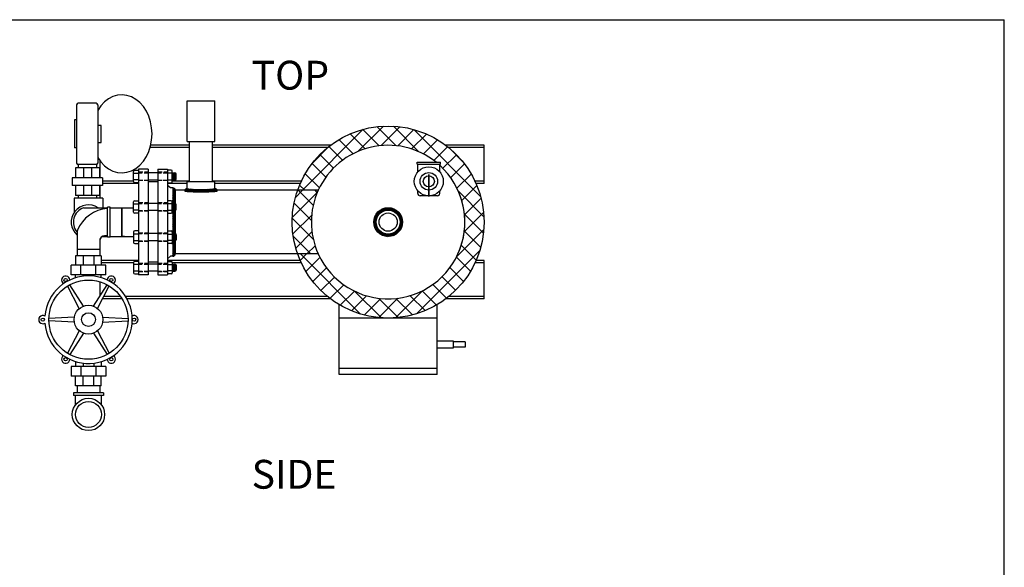
# Model space of a CAD drawing. Extents: x -10 to 188, y 0 to 153.
# Drawn here: x 86 to 188, y 96 to 153 of the extents above; entities that cross this region are included whole.
import ezdxf
from ezdxf.enums import TextEntityAlignment as Align

# ---------------------------------------------------------------- set-up
doc = ezdxf.new("R2010")
doc.units = 0
doc.header["$LTSCALE"] = 1.5
doc.header["$MEASUREMENT"] = 0
doc.linetypes.add('HIDDEN', pattern=[0.375, 0.25, -0.125])
doc.layers.get('0').update_dxf_attribs({"color": 250, "linetype": 'CONTINUOUS'})
for name, color, linetype in [('1', 1, 'CONTINUOUS'), ('2', 3, 'CONTINUOUS'), ('3', 5, 'CONTINUOUS'), ('dim-txt', 3, 'CONTINUOUS'), ('H1', 6, 'HIDDEN')]:
    doc.layers.add(name, color=color, linetype=linetype)
doc.styles.add('TXT', font='txt')

# ---------------------------------------------------------------- blocks, each defined once
blk = doc.blocks.new('*X0')
at = {"color": 0}
for p, q in [((118.34, 21.19), (118.23, 21.3)), ((118.25, 21.2), (118.5, 21.45)), ((118.26, 21.37), (118.32, 21.43)), ((118.52, 21.17), (118.29, 21.4)), ((118.69, 21.16), (118.39, 21.46)), ((118.39, 21.19), (118.64, 21.43)), ((118.54, 21.17), (118.78, 21.41)), ((118.85, 21.15), (118.57, 21.44)), ((118.69, 21.16), (118.93, 21.4)), ((119.02, 21.15), (118.75, 21.41)), ((118.84, 21.15), (119.07, 21.39)), ((119.18, 21.14), (118.93, 21.4)), ((118.99, 21.15), (119.23, 21.38)), ((119.35, 21.14), (119.1, 21.39)), ((119.15, 21.14), (119.38, 21.38)), ((119.51, 21.14), (119.26, 21.38)), ((119.3, 21.14), (119.54, 21.37)), ((119.67, 21.14), (119.43, 21.38)), ((119.46, 21.14), (119.69, 21.37)), ((119.83, 21.13), (119.59, 21.37)), ((119.62, 21.14), (119.85, 21.37)), ((119.99, 21.13), (119.75, 21.37)), ((119.78, 21.13), (120.01, 21.37)), ((120.14, 21.14), (119.91, 21.37)), ((119.93, 21.13), (120.17, 21.37)), ((120.3, 21.14), (120.07, 21.37)), ((120.09, 21.13), (120.33, 21.37)), ((120.46, 21.14), (120.23, 21.37)), ((120.25, 21.14), (120.5, 21.38)), ((120.61, 21.14), (120.38, 21.38)), ((120.42, 21.14), (120.66, 21.38)), ((120.77, 21.15), (120.54, 21.38)), ((120.58, 21.14), (120.83, 21.39)), ((120.92, 21.15), (120.69, 21.39)), ((120.74, 21.15), (121, 21.41)), ((121.08, 21.16), (120.84, 21.39)), ((120.91, 21.15), (121.18, 21.43)), ((121.22, 21.17), (120.99, 21.41)), ((121.07, 21.16), (121.38, 21.47)), ((121.37, 21.18), (121.13, 21.42)), ((121.24, 21.17), (121.49, 21.42)), ((121.51, 21.2), (121.27, 21.44)), ((121.58, 21.29), (121.41, 21.47)), ((121.42, 21.19), (121.57, 21.33))]:
    blk.add_line(p, q, dxfattribs=at)
blk = doc.blocks.new('*X1')
at = {"color": 0}
for p, q in [((68.61, 34.56), (68.64, 34.59)), ((68.61, 34.4), (68.75, 34.54)), ((68.86, 34.24), (68.61, 34.49)), ((68.61, 34.24), (68.83, 34.46)), ((68.61, 34.08), (68.86, 34.33)), ((68.86, 34.08), (68.61, 34.33)), ((68.61, 33.92), (68.86, 34.17)), ((68.86, 33.92), (68.61, 34.17)), ((68.61, 33.76), (68.86, 34.01)), ((68.86, 33.76), (68.61, 34.01)), ((68.85, 34.41), (68.67, 34.58)), ((68.61, 33.6), (68.86, 33.85)), ((68.86, 33.6), (68.61, 33.85)), ((68.61, 33.45), (68.86, 33.7)), ((68.86, 33.44), (68.61, 33.69)), ((68.61, 33.29), (68.86, 33.54)), ((68.86, 33.29), (68.61, 33.54)), ((68.61, 33.13), (68.86, 33.38)), ((68.86, 33.13), (68.61, 33.38)), ((68.61, 32.97), (68.86, 33.22)), ((68.86, 32.97), (68.61, 33.22)), ((68.61, 32.81), (68.86, 33.06)), ((68.86, 32.81), (68.61, 33.06)), ((68.61, 32.65), (68.86, 32.9)), ((68.86, 32.65), (68.61, 32.9)), ((68.61, 32.49), (68.86, 32.74)), ((68.86, 32.49), (68.61, 32.74)), ((68.61, 32.33), (68.86, 32.58)), ((68.86, 32.33), (68.61, 32.58)), ((68.61, 32.17), (68.86, 32.42)), ((68.86, 32.17), (68.61, 32.42)), ((68.61, 32.01), (68.86, 32.26)), ((68.86, 32.01), (68.61, 32.26)), ((68.61, 31.85), (68.86, 32.1)), ((68.86, 31.85), (68.61, 32.1)), ((68.61, 31.7), (68.86, 31.95)), ((68.86, 31.69), (68.61, 31.94)), ((68.61, 31.54), (68.86, 31.79)), ((68.86, 31.54), (68.61, 31.79)), ((68.61, 31.38), (68.86, 31.63)), ((68.86, 31.38), (68.61, 31.63)), ((68.61, 31.22), (68.86, 31.47)), ((68.86, 31.22), (68.61, 31.47)), ((68.61, 31.06), (68.86, 31.31)), ((68.86, 31.06), (68.61, 31.31)), ((68.61, 30.9), (68.86, 31.15)), ((68.86, 30.9), (68.61, 31.15)), ((68.61, 30.74), (68.86, 30.99)), ((68.86, 30.74), (68.61, 30.99)), ((68.61, 30.58), (68.86, 30.83)), ((68.86, 30.58), (68.61, 30.83)), ((68.61, 30.42), (68.86, 30.67)), ((68.86, 30.42), (68.61, 30.67)), ((68.61, 30.26), (68.86, 30.51)), ((68.86, 30.26), (68.61, 30.51)), ((68.61, 30.1), (68.86, 30.35)), ((68.86, 30.1), (68.61, 30.35)), ((68.61, 29.95), (68.86, 30.2)), ((68.86, 29.94), (68.61, 30.19)), ((68.61, 29.79), (68.86, 30.04)), ((68.86, 29.79), (68.61, 30.04)), ((68.61, 29.63), (68.86, 29.88)), ((68.86, 29.63), (68.61, 29.88)), ((68.61, 29.47), (68.86, 29.72)), ((68.86, 29.47), (68.61, 29.72)), ((68.61, 29.31), (68.86, 29.56)), ((68.86, 29.31), (68.61, 29.56)), ((68.61, 29.15), (68.86, 29.4)), ((68.86, 29.15), (68.61, 29.4)), ((68.61, 28.99), (68.86, 29.24)), ((68.86, 28.99), (68.61, 29.24)), ((68.61, 28.83), (68.86, 29.08)), ((68.86, 28.83), (68.61, 29.08)), ((68.61, 28.67), (68.86, 28.92)), ((68.86, 28.67), (68.61, 28.92)), ((68.61, 28.51), (68.86, 28.76)), ((68.86, 28.51), (68.61, 28.76)), ((68.61, 28.35), (68.86, 28.6)), ((68.86, 28.35), (68.61, 28.6)), ((68.61, 28.19), (68.86, 28.44)), ((68.86, 28.19), (68.61, 28.44)), ((68.61, 28.04), (68.86, 28.29)), ((68.86, 28.04), (68.61, 28.29)), ((68.61, 27.88), (68.86, 28.13)), ((68.86, 27.88), (68.61, 28.13)), ((68.61, 27.72), (68.86, 27.97)), ((68.86, 27.72), (68.61, 27.97)), ((68.61, 27.56), (68.86, 27.81)), ((68.82, 27.59), (68.61, 27.81)), ((68.75, 27.51), (68.61, 27.65)), ((68.63, 27.47), (68.61, 27.49)), ((68.68, 27.48), (68.84, 27.64))]:
    blk.add_line(p, q, dxfattribs=at)
blk = doc.blocks.new('*X3')
at = {"layer": 'dim-txt', "color": 0}
for p, q in [((1018.51, 144.44), (1019.62, 145.54)), ((1018.61, 144.71), (1019.35, 145.45)), ((1018.84, 144.62), (1018.66, 144.81)), ((1018.9, 144.73), (1018.72, 144.92)), ((1018.98, 144.84), (1018.8, 145.02)), ((1019.06, 144.94), (1018.88, 145.11)), ((1019.15, 145.02), (1018.97, 145.2)), ((1019.25, 145.1), (1019.07, 145.28)), ((1019.35, 145.17), (1019.17, 145.35)), ((1019.47, 145.23), (1019.28, 145.42)), ((1019.6, 145.28), (1019.4, 145.47)), ((1019.49, 145.24), (1019.83, 145.58)), ((1019.74, 145.31), (1019.54, 145.52)), ((1019.9, 145.33), (1019.68, 145.55)), ((1019.74, 145.31), (1020.01, 145.58)), ((1020.08, 145.33), (1019.83, 145.58)), ((1019.94, 145.33), (1020.18, 145.57)), ((1020.29, 145.29), (1020, 145.58)), ((1020.11, 145.32), (1020.32, 145.54)), ((1020.59, 145.17), (1020.19, 145.57)), ((1020.26, 145.3), (1020.46, 145.5)), ((1020.4, 145.26), (1020.59, 145.45)), ((1021.4, 144.54), (1020.42, 145.51)), ((1020.52, 145.21), (1020.71, 145.39)), ((1020.63, 145.14), (1020.81, 145.32)), ((1020.74, 145.07), (1020.92, 145.25)), ((1021.25, 144.86), (1020.75, 145.37)), ((1020.83, 144.99), (1021.01, 145.16)), ((1020.92, 144.9), (1021.1, 145.07)), ((1021, 144.8), (1021.18, 144.98)), ((1021.45, 144.31), (1021.05, 144.71)), ((1021.06, 144.69), (1021.25, 144.87)), ((1021.12, 144.57), (1021.31, 144.76)), ((1018.47, 144.04), (1018.74, 144.31)), ((1018.75, 143.83), (1018.47, 144.11)), ((1018.48, 144.22), (1018.82, 144.56)), ((1018.72, 144.03), (1018.48, 144.27)), ((1018.83, 143.57), (1018.48, 143.92)), ((1018.49, 143.88), (1018.72, 144.11)), ((1018.73, 144.2), (1018.51, 144.42)), ((1018.51, 143.73), (1018.73, 143.94)), ((1019.59, 142.63), (1018.52, 143.71)), ((1018.75, 144.36), (1018.55, 144.56)), ((1018.55, 143.59), (1018.75, 143.79)), ((1018.79, 144.49), (1018.6, 144.69)), ((1021.03, 143.41), (1021.45, 143.84)), ((1021.36, 143.52), (1021.16, 143.71)), ((1021.17, 144.44), (1021.37, 144.64)), ((1021.17, 143.74), (1021.47, 144.03)), ((1021.47, 144.11), (1021.18, 144.4)), ((1021.2, 144.3), (1021.41, 144.5)), ((1021.41, 143.65), (1021.2, 143.85)), ((1021.21, 143.96), (1021.47, 144.21)), ((1021.22, 144.14), (1021.44, 144.36)), ((1021.46, 143.94), (1021.22, 144.19)), ((1021.44, 143.79), (1021.22, 144.01)), ((1018.6, 143.47), (1018.8, 143.66)), ((1019.31, 142.73), (1018.62, 143.43)), ((1018.66, 143.35), (1018.85, 143.53)), ((1018.73, 143.24), (1018.91, 143.42)), ((1018.81, 143.14), (1018.98, 143.32)), ((1018.89, 143.04), (1019.07, 143.22)), ((1018.98, 142.96), (1019.16, 143.13)), ((1019.08, 142.88), (1019.26, 143.06)), ((1019.18, 142.81), (1019.36, 142.99)), ((1019.3, 142.74), (1019.48, 142.93)), ((1019.42, 142.69), (1019.61, 142.88)), ((1019.81, 142.59), (1019.46, 142.94)), ((1019.55, 142.64), (1019.76, 142.85)), ((1019.69, 142.61), (1019.92, 142.83)), ((1020, 142.58), (1019.72, 142.86)), ((1019.85, 142.59), (1020.1, 142.84)), ((1020.16, 142.59), (1019.92, 142.83)), ((1020.02, 142.58), (1020.32, 142.88)), ((1020.31, 142.62), (1020.09, 142.84)), ((1020.22, 142.6), (1020.64, 143.03)), ((1020.45, 142.66), (1020.25, 142.86)), ((1020.58, 142.71), (1020.38, 142.9)), ((1020.45, 142.66), (1021.39, 143.6)), ((1020.69, 142.77), (1020.51, 142.95)), ((1020.8, 142.84), (1020.62, 143.02)), ((1020.91, 142.91), (1020.73, 143.09)), ((1020.8, 142.83), (1021.22, 143.26)), ((1021, 142.99), (1020.82, 143.17)), ((1021.09, 143.08), (1020.91, 143.26)), ((1021.17, 143.18), (1020.99, 143.36)), ((1021.24, 143.28), (1021.06, 143.47)), ((1021.3, 143.4), (1021.12, 143.58))]:
    blk.add_line(p, q, dxfattribs=at)
blk = doc.blocks.new('*X4')
at = {"layer": 'dim-txt', "color": 0}
for p, q in [((1016.86, 151.45), (1019.48, 154.07)), ((1020.78, 152.04), (1018.81, 154.02)), ((1019.23, 152.05), (1021.19, 154.01)), ((1023.18, 151.41), (1020.53, 154.07)), ((1011.04, 147.4), (1017.38, 153.74)), ((1017.57, 151.72), (1016.02, 153.27)), ((1019.03, 152.03), (1017.33, 153.73)), ((1020.97, 152.02), (1022.66, 153.71)), ((1022.41, 151.7), (1023.96, 153.25)), ((1029.61, 146.75), (1022.64, 153.72)), ((1012.01, 150.14), (1013.91, 152.04)), ((1015.23, 150.53), (1013.8, 151.95)), ((1016.32, 151.2), (1014.85, 152.67)), ((1023.66, 151.18), (1025.13, 152.65)), ((1024.75, 150.5), (1026.17, 151.93)), ((1014.28, 149.71), (1012.87, 151.12)), ((1025.69, 149.68), (1027.11, 151.09)), ((1027.69, 150.43), (1026.32, 151.81)), ((1013.47, 148.75), (1012.04, 150.18)), ((1026.5, 148.71), (1027.93, 150.14)), ((1012.81, 147.64), (1011.33, 149.12)), ((1027.15, 147.6), (1028.63, 149.08)), ((1011.29, 147.4), (1010.74, 147.94)), ((1027.65, 146.33), (1029.22, 147.9)), ((1029.96, 144.64), (1027.3, 147.3)), ((1027.93, 144.85), (1029.66, 146.57)), ((1027.9, 143.05), (1029.92, 145.07)), ((1029.9, 142.92), (1027.93, 144.9)), ((1027.12, 140.5), (1029.94, 143.32)), ((1029.62, 141.44), (1027.92, 143.14)), ((1029.16, 140.13), (1027.6, 141.69)), ((1010.8, 140.09), (1011.48, 140.77)), ((1017.11, 134.5), (1010.84, 140.77)), ((1012.76, 140.62), (1012.72, 140.66)), ((1022.92, 134.53), (1029.53, 141.14)), ((1011.4, 138.92), (1012.87, 140.39)), ((1028.56, 138.96), (1027.09, 140.43)), ((1012.13, 137.88), (1013.55, 139.31)), ((1027.84, 137.91), (1026.41, 139.34)), ((1012.96, 136.95), (1014.38, 138.36)), ((1013.91, 136.13), (1015.34, 137.56)), ((1026.06, 136.15), (1024.64, 137.58)), ((1027.01, 136.98), (1025.59, 138.39)), ((1014.97, 135.42), (1016.45, 136.9)), ((1019.27, 134.11), (1016.51, 136.87)), ((1020.73, 134.11), (1023.55, 136.93)), ((1025.01, 135.44), (1023.53, 136.92)), ((1016.16, 134.84), (1017.72, 136.4)), ((1017.48, 134.4), (1019.21, 136.12)), ((1018.99, 134.13), (1021, 136.15)), ((1021.01, 134.14), (1019.01, 136.14)), ((1022.51, 134.41), (1020.79, 136.12)), ((1023.83, 134.86), (1022.26, 136.42))]:
    blk.add_line(p, q, dxfattribs=at)

msp = doc.modelspace()

# ---------------------------------------------------------------- hatches: boundary and pattern name
at = {"layer": 'dim-txt', "linetype": 'Continuous'}
h = msp.add_hatch(dxfattribs=at)
h.set_pattern_fill('ANSI37', color=6, scale=10, style=0)
h.set_pattern_definition([(45, (0, 13.0388), (-0.8838835, 0.8838835), []), (135, (0, 13.0388), (-0.8838835, -0.8838835), [])])
h.paths.add_polyline_path([(116.7622, 135.2415), (114.6087, 135.2415, 0.08460685), (114.0442, 131.929, 0.08460923), (114.6088, 128.6165), (116.7622, 128.6165, -0.21675845)])

# ---------------------------------------------------------------- linework, layer by layer
for p, q in [((91.5784, 144.1521), (91.5784, 138.0771)), ((93.6279, 144.3021), (91.7284, 144.3021)), ((93.7779, 144.1521), (93.7779, 143.5609)), ((103.1067, 144.559), (105.9817, 144.559)), ((103.1067, 140.309), (103.1067, 144.559)), ((105.9817, 140.309), (105.9817, 144.559)), ((93.7779, 143.5609), (93.7779, 138.6684)), ((91.3536, 142.5664), (91.3536, 139.6629)), ((91.5784, 142.5664), (91.3536, 142.5664)), ((91.5784, 139.6629), (91.3536, 139.6629)), ((103.3567, 139.679), (99.2352, 139.679)), ((103.3567, 139.929), (99.3015, 139.929)), ((103.1067, 140.309), (105.9817, 140.309)), ((103.3567, 136.1716), (103.3567, 140.309)), ((105.7317, 136.1716), (105.7317, 140.309)), ((118.0442, 139.929), (105.7317, 139.929)), ((117.7246, 139.679), (105.7317, 139.679)), ((134.0442, 139.929), (130.0442, 139.929)), ((134.0442, 139.679), (130.3638, 139.679)), ((134.0442, 135.929), (134.0442, 139.929)), ((93.7779, 138.6684), (93.7779, 138.0771)), ((93.9452, 137.5606), (91.4452, 137.5606)), ((91.4452, 137.5606), (91.4452, 136.5393)), ((93.6279, 137.9271), (91.7284, 137.9271)), ((91.7452, 137.9271), (91.7452, 137.5606)), ((92.2785, 137.5606), (92.2785, 136.5393)), ((93.1119, 137.5606), (93.1119, 136.5393)), ((93.6452, 137.9281), (93.6452, 137.5606)), ((93.9452, 137.5606), (93.9452, 136.5393)), ((94.0442, 136.5393), (94.0442, 138.2712)), ((94.2675, 136.5393), (91.123, 136.5393)), ((91.123, 136.5393), (91.123, 135.733)), ((94.2675, 136.5393), (94.2675, 135.733)), ((98.0442, 137.429), (98.0442, 126.429)), ((99.0442, 137.429), (98.0442, 137.429)), ((99.0442, 137.429), (99.0442, 126.429)), ((100.0442, 137.0493), (99.0442, 137.0493)), ((100.0442, 137.429), (100.0442, 126.429)), ((100.0442, 137.429), (101.0442, 137.429)), ((101.0442, 137.429), (101.0442, 126.429)), ((94.2675, 135.733), (91.123, 135.733)), ((91.4452, 135.733), (91.4452, 134.7117)), ((92.2785, 135.733), (92.2785, 134.7117)), ((93.1119, 135.733), (93.1119, 134.7117)), ((93.9452, 135.733), (93.9452, 134.7117)), ((94.0442, 134.4289), (94.0442, 135.733)), ((97.5234, 136.179), (94.2675, 136.179)), ((98.0442, 135.929), (94.2675, 135.929)), ((100.0442, 136.3027), (99.0442, 136.3027)), ((103.1067, 135.929), (101.0442, 135.929)), ((101.358, 135.4915), (101.0442, 135.7416)), ((101.6067, 135.4915), (101.358, 135.4915)), ((103.3567, 136.179), (101.5535, 136.179)), ((101.6067, 135.4915), (101.6067, 128.3665)), ((103.1067, 136.1716), (105.9817, 136.1716)), ((103.1067, 135.4216), (103.1067, 136.1716)), ((114.9922, 136.179), (105.7317, 136.179)), ((105.9817, 135.4216), (105.9817, 136.1716)), ((114.879, 135.929), (105.9817, 135.929)), ((134.0442, 136.179), (133.0961, 136.179)), ((134.0442, 135.929), (133.2093, 135.929)), ((93.9452, 134.7117), (91.4452, 134.7117)), ((91.7452, 134.7117), (91.7452, 134.4289)), ((93.6452, 134.7117), (93.6452, 134.4289)), ((116.7622, 135.2415), (101.8567, 135.2415)), ((101.8567, 135.2415), (101.8567, 128.6165)), ((94.3118, 134.4289), (91.3118, 134.4289)), ((91.3118, 134.4289), (91.3118, 132.9239)), ((92.2916, 133.4155), (94.7967, 133.4155)), ((94.3118, 134.4289), (94.3118, 133.4155)), ((95.0618, 133.4155), (97.5234, 133.4155)), ((96.2942, 130.4155), (96.2942, 133.4155)), ((100.0442, 133.8791), (99.0442, 133.8791)), ((96.2942, 132.2037), (96.2942, 133.4058)), ((96.2942, 133.4058), (96.2942, 130.4253)), ((100.0442, 133.1326), (99.0442, 133.1326)), ((94.2201, 130.4155), (94.7967, 130.4155)), ((95.0618, 130.4155), (97.5286, 130.4155)), ((96.5549, 130.4253), (96.2942, 130.4253)), ((100.0442, 130.7254), (99.0442, 130.7254)), ((94.0442, 128.4303), (94.0442, 130.2078)), ((100.0442, 129.9788), (99.0442, 129.9788)), ((101.358, 128.3665), (101.0442, 128.1164)), ((101.6067, 128.3665), (101.358, 128.3665)), ((116.7622, 128.6165), (101.8567, 128.6165)), ((98.0442, 127.929), (94.1462, 127.929)), ((97.5234, 127.679), (94.1462, 127.679)), ((100.0442, 127.5552), (99.0442, 127.5552)), ((114.879, 127.929), (101.0442, 127.929)), ((114.9922, 127.679), (101.5535, 127.679)), ((134.0442, 127.679), (133.0961, 127.679)), ((134.0442, 127.929), (133.2093, 127.929)), ((134.0442, 123.929), (134.0442, 127.929)), ((99.0442, 126.429), (98.0442, 126.429)), ((99.0442, 126.429), (98.0442, 126.429)), ((100.0442, 126.8086), (99.0442, 126.8086)), ((100.0442, 126.429), (101.0442, 126.429)), ((100.0442, 126.429), (101.0442, 126.429)), ((91.8557, 122.9273), (90.642, 125.2796)), ((92.2888, 123.1773), (90.8585, 125.4046)), ((93.3348, 123.1773), (94.7651, 125.4046)), ((93.7678, 122.9273), (94.9816, 125.2796)), ((94.0442, 124.282), (94.0442, 125.708)), ((94.7678, 125.929), (94.6908, 125.929)), ((96.1612, 124.179), (94.4137, 124.179)), ((117.7246, 124.179), (96.6873, 124.179)), ((134.0442, 124.179), (130.3638, 124.179)), ((96.3275, 123.929), (94.2847, 123.929)), ((118.0442, 123.929), (96.8319, 123.929)), ((134.0442, 123.929), (130.0442, 123.929)), ((91.3327, 122.0214), (88.6887, 121.8964)), ((91.3327, 121.5214), (88.6887, 121.6464)), ((94.2908, 122.0214), (96.9349, 121.8964)), ((94.2908, 121.5214), (96.9349, 121.6464)), ((91.8557, 120.6155), (90.642, 118.2632)), ((92.2888, 120.3655), (90.8585, 118.1382)), ((93.3348, 120.3655), (94.7651, 118.1382)), ((93.7678, 120.6155), (94.9816, 118.2632)), ((129.1492, 119.564), (130.8316, 119.564)), ((130.8316, 119.564), (130.8316, 118.8006)), ((132.0811, 119.4652), (130.8316, 119.4652)), ((132.0811, 119.4652), (132.0811, 118.8994)), ((130.8316, 118.8006), (129.1492, 118.8006)), ((132.0811, 118.8994), (130.8316, 118.8994))]:
    msp.add_line(p, q)
msp.add_lwpolyline([(93.7779, 140.2179), (94.1273, 140.2179), (94.1273, 141.9982), (93.7779, 141.9982)])
for points in [[(102.8567, 135.1716, 0.37711997), (102.8746, 135.1512, 0.01872834), (103.3509, 135.1078, 0.0078131), (103.8454, 135.0891, 0.00553207), (104.5442, 135.0814, 0.00553207), (105.2429, 135.0891, 0.0078131), (105.7374, 135.1078, 0.01872834), (106.2138, 135.1512, 0.37711997), (106.2317, 135.1716, 0.37711997)], [(103.1067, 135.4216, 0.36401546), (103.1271, 135.3972, 0.02538882), (103.5277, 135.3474, 0.01065646), (103.9491, 135.3257, 0.00755401), (104.5442, 135.3167, 0.00755401), (105.1393, 135.3257, 0.01065646), (105.5606, 135.3474, 0.02538882), (105.9612, 135.3972, 0.36401546), (105.9817, 135.4216, 0.36401546)]]:
    msp.add_lwpolyline(points, format="xyb")
for centre, radius in [((124.0442, 131.929), 1.5), ((124.0442, 131.929), 1.25), ((124.0442, 131.929), 0.95), ((92.8118, 121.7714), 4.125), ((90.431, 125.8949), 0.1691), ((95.1925, 125.8949), 0.1691), ((92.8118, 121.7714), 1.5), ((92.8118, 121.7714), 0.7188), ((88.0503, 121.7714), 0.1691), ((97.5732, 121.7714), 0.1691), ((90.431, 117.6479), 0.1691), ((95.1925, 117.6479), 0.1691)]:
    msp.add_circle(centre, radius)
for centre, radius, start, end in [((91.7284, 144.1521), 0.15, 90, 180), ((93.6279, 144.1521), 0.15, 0, 90), ((124.0442, 131.929), 8, 51.290808, 155.540059), ((91.7284, 138.0771), 0.15, 180, 270), ((93.6279, 138.0771), 0.15, 270, 0), ((124.0442, 131.929), 8, 204.460642, 47.627913), ((101.6067, 135.2415), 0.25, 0, 90), ((103.1067, 135.1716), 0.25, 90, 180), ((105.9817, 135.1716), 0.25, 0, 90), ((124.0442, 131.929), 8, 155.540059, 204.460642), ((92.8118, 131.9289), 1.8, 55.679334, 228.720886), ((92.8118, 131.9289), 1.575, 109.286295, 221.070586), ((101.6067, 128.6165), 0.25, 270, 0), ((92.8118, 121.7714), 4.5625, 184.632881, 175.367119), ((90.431, 125.8949), 0.4261, 359.874603, 240.125397), ((95.1925, 125.8949), 0.4261, 299.874603, 180.125397), ((88.0503, 121.7714), 0.4261, 59.874603, 300.125397), ((97.5732, 121.7714), 0.4261, 239.874603, 120.125397), ((90.431, 117.6479), 0.4261, 119.874603, 0.125397), ((95.1925, 117.6479), 0.4261, 179.874603, 60.125397)]:
    msp.add_arc(centre, radius, start, end)
msp.add_ellipse((96.2898, 141.1146), major_axis=(0, -4.0556), ratio=0.77652899, start_param=-0.92331757, end_param=4.06491023)
at = {"layer": '1'}
for p, q in [((127.0683, 137.9544), (127.0683, 138.1716)), ((127.0683, 138.1716), (129.5054, 138.1716)), ((127.0683, 137.9544), (129.4935, 137.9544)), ((127.1379, 137.1529), (127.1379, 137.9544)), ((129.4357, 137.1529), (129.4357, 137.9544)), ((129.5054, 137.9544), (129.5054, 138.1716)), ((97.5234, 136.137), (97.5234, 137.2115)), ((97.5234, 137.0076), (98.0442, 137.0076)), ((97.6355, 137.3236), (98.0442, 137.3236)), ((101.4414, 137.3236), (101.0442, 137.3236)), ((101.5535, 137.0076), (101.0442, 137.0076)), ((101.5535, 136.137), (101.5535, 137.2115)), ((101.5535, 137.0493), (101.8298, 137.0493)), ((101.6517, 136.3027), (101.5535, 137.0367)), ((101.6273, 136.3027), (101.5535, 136.8543)), ((101.6, 136.3027), (101.5535, 136.65)), ((101.679, 136.3027), (101.5792, 137.0493)), ((101.7034, 136.3027), (101.6036, 137.0493)), ((101.7308, 136.3027), (101.6309, 137.0493)), ((101.7574, 136.3027), (101.6576, 137.0493)), ((101.7848, 136.3027), (101.6849, 137.0493)), ((101.8092, 136.3027), (101.7093, 137.0493)), ((101.8365, 136.3029), (101.7366, 137.0493)), ((101.8603, 136.307), (101.761, 137.0493)), ((101.8835, 136.3164), (101.7854, 137.0493)), ((101.9083, 136.3348), (101.8127, 137.0493)), ((101.9419, 136.4148), (101.9419, 136.9372)), ((98.0442, 136.3409), (97.5234, 136.3409)), ((98.0442, 136.0249), (97.6355, 136.0249)), ((100.0442, 136.1165), (99.0442, 136.1165)), ((101.0442, 136.3409), (101.5535, 136.3409)), ((101.0442, 136.0249), (101.4414, 136.0249)), ((101.5756, 136.3027), (101.5535, 136.4676)), ((101.5535, 136.3027), (101.8298, 136.3027)), ((127.1379, 134.9216), (127.1379, 135.1904)), ((127.1379, 134.9216), (127.1379, 134.9407)), ((129.1857, 134.6716), (127.3879, 134.6716)), ((129.4357, 134.9216), (129.4357, 135.1904)), ((129.4357, 134.9216), (129.4357, 134.9407)), ((94.7967, 130.3664), (94.7967, 133.4914)), ((95.0618, 133.4914), (94.7967, 133.4914)), ((95.0618, 130.3664), (95.0618, 133.4914)), ((97.5234, 132.9669), (97.5234, 134.0413)), ((97.5234, 133.8375), (98.0442, 133.8375)), ((97.6355, 134.1535), (98.0442, 134.1535)), ((101.4414, 134.1535), (101.0442, 134.1535)), ((101.5535, 133.8375), (101.0442, 133.8375)), ((101.5535, 132.9669), (101.5535, 134.0413)), ((101.5535, 133.8791), (101.8298, 133.8791)), ((101.6517, 133.1326), (101.5535, 133.8665)), ((101.6273, 133.1326), (101.5535, 133.6841)), ((101.6, 133.1326), (101.5535, 133.4799)), ((101.679, 133.1326), (101.5792, 133.8791)), ((101.7034, 133.1326), (101.6036, 133.8791)), ((101.7308, 133.1326), (101.6309, 133.8791)), ((101.7574, 133.1326), (101.6576, 133.8791)), ((101.7848, 133.1326), (101.6849, 133.8791)), ((101.8092, 133.1326), (101.7093, 133.8791)), ((101.8365, 133.1328), (101.7366, 133.8791)), ((101.8603, 133.1368), (101.761, 133.8791)), ((101.8835, 133.1463), (101.7854, 133.8791)), ((101.9083, 133.1647), (101.8127, 133.8791)), ((101.9419, 133.2447), (101.9419, 133.767)), ((98.0442, 133.1708), (97.5234, 133.1708)), ((98.0442, 132.8548), (97.6355, 132.8548)), ((101.0442, 133.1708), (101.5535, 133.1708)), ((101.0442, 132.8548), (101.4414, 132.8548)), ((101.5756, 133.1326), (101.5535, 133.2975)), ((101.5535, 133.1326), (101.8298, 133.1326)), ((91.6243, 130.8834), (91.6243, 129.087)), ((94.7967, 130.5007), (94.4993, 130.5007)), ((95.0618, 130.3664), (94.7967, 130.3664)), ((97.5234, 130.891), (97.5234, 129.8166)), ((98.0442, 130.6872), (97.5234, 130.6872)), ((98.0442, 131.0032), (97.6355, 131.0032)), ((101.0442, 131.0032), (101.4414, 131.0032)), ((101.0442, 130.6872), (101.5535, 130.6872)), ((101.5535, 130.891), (101.5535, 129.8166)), ((101.6517, 130.7254), (101.5535, 129.9914)), ((101.5535, 130.7254), (101.8298, 130.7254)), ((101.5756, 130.7254), (101.5535, 130.5604)), ((101.6, 130.7254), (101.5535, 130.378)), ((101.6273, 130.7254), (101.5535, 130.1738)), ((101.679, 130.7254), (101.5792, 129.9788)), ((101.7034, 130.7254), (101.6036, 129.9788)), ((101.7308, 130.7254), (101.6309, 129.9788)), ((101.7574, 130.7254), (101.6576, 129.9788)), ((101.7848, 130.7254), (101.6849, 129.9788)), ((101.8092, 130.7254), (101.7093, 129.9788)), ((101.8365, 130.7252), (101.7366, 129.9788)), ((101.8603, 130.7211), (101.761, 129.9788)), ((101.8835, 130.7117), (101.7854, 129.9788)), ((101.9083, 130.6932), (101.8127, 129.9788)), ((101.9419, 130.6132), (101.9419, 130.0909)), ((93.9993, 130.0007), (93.9993, 129.087)), ((97.5234, 130.0205), (98.0442, 130.0205)), ((97.6355, 129.7045), (98.0442, 129.7045)), ((101.5535, 130.0205), (101.0442, 130.0205)), ((101.4414, 129.7045), (101.0442, 129.7045)), ((101.5535, 129.9788), (101.8298, 129.9788)), ((94.1462, 128.4303), (91.4774, 128.4303)), ((91.4774, 128.4302), (91.4774, 127.4302)), ((93.9993, 129.087), (91.6243, 129.087)), ((91.6243, 129.087), (91.6243, 128.4303)), ((92.2445, 128.4302), (92.2445, 127.4302)), ((93.379, 128.4302), (93.379, 127.4302)), ((93.9993, 129.087), (93.9993, 128.4303)), ((94.1462, 128.4302), (94.1462, 127.4302)), ((94.6243, 127.4302), (90.9993, 127.4302)), ((90.9993, 126.4302), (90.9993, 127.4302)), ((92.032, 126.4302), (92.032, 127.4302)), ((93.5915, 126.4302), (93.5915, 127.4302)), ((94.6243, 126.4302), (94.6243, 127.4302)), ((97.5234, 127.7209), (97.5234, 126.6464)), ((98.0442, 127.517), (97.5234, 127.517)), ((98.0442, 127.833), (97.6355, 127.833)), ((100.0442, 127.7415), (99.0442, 127.7415)), ((101.0442, 127.833), (101.4414, 127.833)), ((101.0442, 127.517), (101.5535, 127.517)), ((101.5535, 127.7209), (101.5535, 126.6464)), ((101.6517, 127.5552), (101.5535, 126.8212)), ((101.6273, 127.5552), (101.5535, 127.0036)), ((101.6, 127.5552), (101.5535, 127.2079)), ((101.5756, 127.5552), (101.5535, 127.3903)), ((101.5535, 127.5552), (101.8298, 127.5552)), ((101.679, 127.5552), (101.5792, 126.8086)), ((101.7034, 127.5552), (101.6036, 126.8086)), ((101.7308, 127.5552), (101.6309, 126.8086)), ((101.7574, 127.5552), (101.6576, 126.8086)), ((101.7848, 127.5552), (101.6849, 126.8086)), ((101.8092, 127.5552), (101.7093, 126.8086)), ((101.8365, 127.555), (101.7366, 126.8086)), ((101.8603, 127.551), (101.761, 126.8086)), ((101.8835, 127.5415), (101.7854, 126.8086)), ((101.9083, 127.5231), (101.8127, 126.8086)), ((101.9419, 127.4431), (101.9419, 126.9207)), ((94.6243, 126.4302), (90.9993, 126.4302)), ((91.4774, 126.1344), (91.4774, 126.4302)), ((92.2445, 126.2985), (92.2445, 126.4302)), ((93.379, 126.2985), (93.379, 126.4302)), ((94.1462, 126.1344), (94.1462, 126.4302)), ((97.5234, 126.8503), (98.0442, 126.8503)), ((97.6355, 126.5343), (98.0442, 126.5343)), ((101.5535, 126.8503), (101.0442, 126.8503)), ((101.4414, 126.5343), (101.0442, 126.5343)), ((101.5535, 126.8086), (101.8298, 126.8086)), ((91.4774, 117.4084), (91.4774, 116.8774)), ((92.2445, 117.2443), (92.2445, 116.8774)), ((93.379, 117.2443), (93.379, 116.8774)), ((94.1462, 117.4084), (94.1462, 116.8774)), ((90.9993, 116.8774), (90.9993, 115.8774)), ((94.6243, 116.8774), (90.9993, 116.8774)), ((92.032, 116.8774), (92.032, 115.8774)), ((93.5915, 116.8774), (93.5915, 115.8774)), ((94.6243, 116.8774), (94.6243, 115.8774)), ((94.6243, 115.8774), (90.9993, 115.8774)), ((91.4774, 114.8774), (91.4774, 115.8774)), ((92.2445, 114.8774), (92.2445, 115.8774)), ((93.379, 114.8774), (93.379, 115.8774)), ((94.1462, 114.8774), (94.1462, 115.8774)), ((91.2493, 114.1476), (91.2493, 113.8825)), ((94.3743, 114.1476), (91.2493, 114.1476)), ((94.1462, 114.8774), (91.4774, 114.8774)), ((91.6243, 114.8774), (91.6243, 114.1476)), ((93.9993, 114.8774), (93.9993, 114.1476)), ((94.3743, 114.1476), (94.3743, 113.8825)), ((94.3743, 113.8825), (91.2493, 113.8825)), ((91.4636, 112.9104), (91.4636, 113.8825)), ((94.1599, 112.9104), (94.1599, 113.8825))]:
    msp.add_line(p, q, dxfattribs=at)
at = {"layer": '1', "const_width": 0.2}
msp.add_lwpolyline([(128.2914, 136.888), (128.2914, 134.5906)], dxfattribs=at)
at = {"layer": '1'}
for centre, radius in [((124.0442, 131.929), 10), ((128.2868, 136.1716), 1.5109), ((128.2868, 136.1716), 0.9174), ((128.2868, 136.1716), 0.5801), ((92.8118, 111.8976), 1.6862), ((92.8118, 111.8976), 1.3482)]:
    msp.add_circle(centre, radius, dxfattribs=at)
for centre, radius, start, end in [((97.6355, 137.2115), 0.1121, 90, 180), ((101.4414, 137.2115), 0.1121, 0, 90), ((101.8298, 136.9372), 0.1121, 0, 90), ((97.6355, 136.137), 0.1121, 180, 270), ((101.4414, 136.137), 0.1121, 270, 0), ((101.8298, 136.4148), 0.1121, 270, 0), ((127.3879, 134.9216), 0.25, 180, 270), ((129.1857, 134.9216), 0.25, 270, 0), ((124.0442, 131.929), 8, 335.539358, 24.459941), ((97.6355, 134.0413), 0.1121, 90, 180), ((101.4414, 134.0413), 0.1121, 0, 90), ((101.8298, 133.767), 0.1121, 0, 90), ((95.0618, 129.6789), 3.6748, 94.136943, 157.705327), ((97.6355, 132.9669), 0.1121, 180, 270), ((101.4414, 132.9669), 0.1121, 270, 0), ((101.8298, 133.2447), 0.1121, 270, 0), ((92.1243, 130.8834), 0.5, 157.705327, 180), ((94.4993, 130.0007), 0.5, 90, 180), ((97.6355, 130.891), 0.1121, 90, 180), ((101.4414, 130.891), 0.1121, 0, 90), ((101.8298, 130.6132), 0.1121, 0, 90), ((97.6355, 129.8166), 0.1121, 180, 270), ((101.4414, 129.8166), 0.1121, 270, 0), ((101.8298, 130.0909), 0.1121, 270, 0), ((97.6355, 127.7209), 0.1121, 90, 180), ((101.4414, 127.7209), 0.1121, 0, 90), ((101.8298, 127.4431), 0.1121, 0, 90), ((97.6355, 126.6464), 0.1121, 180, 270), ((101.4414, 126.6464), 0.1121, 270, 0), ((101.8298, 126.9207), 0.1121, 270, 0)]:
    msp.add_arc(centre, radius, start, end, dxfattribs=at)
at = {"layer": '2'}
for p in [(-9.7312, 153), (188.2688, 0.25)]:
    msp.add_line(p, (188.2688, 153), dxfattribs=at)
at = {"layer": '3'}
for p, q in [((98.8813, 126.165), (98.8813, 126.1553)), ((118.9392, 116.0589), (118.9392, 123.3302)), ((129.1492, 116.0589), (129.1492, 123.3302)), ((129.1492, 121.929), (118.9392, 121.929)), ((129.1492, 116.6839), (118.9392, 116.6839)), ((129.1492, 116.0589), (118.9392, 116.0589))]:
    msp.add_line(p, q, dxfattribs=at)
at = {"layer": 'H1'}
for p, q in [((99.0442, 137.1165), (98.0442, 137.1165)), ((98.0442, 137.0493), (99.0442, 137.0493)), ((101.0442, 137.1165), (100.0442, 137.1165)), ((100.0442, 137.0493), (101.0442, 137.0493)), ((98.0442, 136.3027), (99.0442, 136.3027)), ((99.0442, 136.2415), (98.0442, 136.2415)), ((100.0442, 136.3027), (101.0442, 136.3027)), ((101.0442, 136.2415), (100.0442, 136.2415)), ((99.0442, 133.9463), (98.0442, 133.9463)), ((98.0442, 133.8791), (99.0442, 133.8791)), ((101.0442, 133.9463), (100.0442, 133.9463)), ((100.0442, 133.8791), (101.0442, 133.8791)), ((98.0442, 133.1326), (99.0442, 133.1326)), ((99.0442, 133.0713), (98.0442, 133.0713)), ((100.0442, 133.1326), (101.0442, 133.1326)), ((101.0442, 133.0713), (100.0442, 133.0713)), ((99.0442, 130.7866), (98.0442, 130.7866)), ((98.0442, 130.7254), (99.0442, 130.7254)), ((101.0442, 130.7866), (100.0442, 130.7866)), ((100.0442, 130.7254), (101.0442, 130.7254)), ((98.0442, 129.9788), (99.0442, 129.9788)), ((99.0442, 129.9116), (98.0442, 129.9116)), ((100.0442, 129.9788), (101.0442, 129.9788)), ((101.0442, 129.9116), (100.0442, 129.9116)), ((99.0442, 127.6165), (98.0442, 127.6165)), ((98.0442, 127.5552), (99.0442, 127.5552)), ((101.0442, 127.6165), (100.0442, 127.6165)), ((100.0442, 127.5552), (101.0442, 127.5552)), ((98.0442, 126.8086), (99.0442, 126.8086)), ((99.0442, 126.7415), (98.0442, 126.7415)), ((100.0442, 126.8086), (101.0442, 126.8086)), ((101.0442, 126.7415), (100.0442, 126.7415))]:
    msp.add_line(p, q, dxfattribs=at)

# ---------------------------------------------------------------- block references
for name, p in [('*X1', (33.0005, 100.9015)), ('*X0', (-15.3581, 113.9472))]:
    msp.add_blockref(name, p)
at = {"linetype": 'Continuous'}
msp.add_blockref('*X3', (-895.9267, -12.1536), dxfattribs=at)
at = {"layer": 'dim-txt', "color": 6, "linetype": 'Continuous'}
msp.add_blockref('*X4', (-895.9267, -12.1536), dxfattribs=at)

# ---------------------------------------------------------------- texts
at = {"layer": 'dim-txt', "color": 4, "style": 'TXT'}
for s, p in [('TOP', (109.8159, 144.7875)), ('SIDE', (109.8159, 103.2317))]:
    msp.add_text(s, height=3, dxfattribs=at).set_placement(p, align=Align.BOTTOM_LEFT)

doc.saveas('drawing.dxf')
